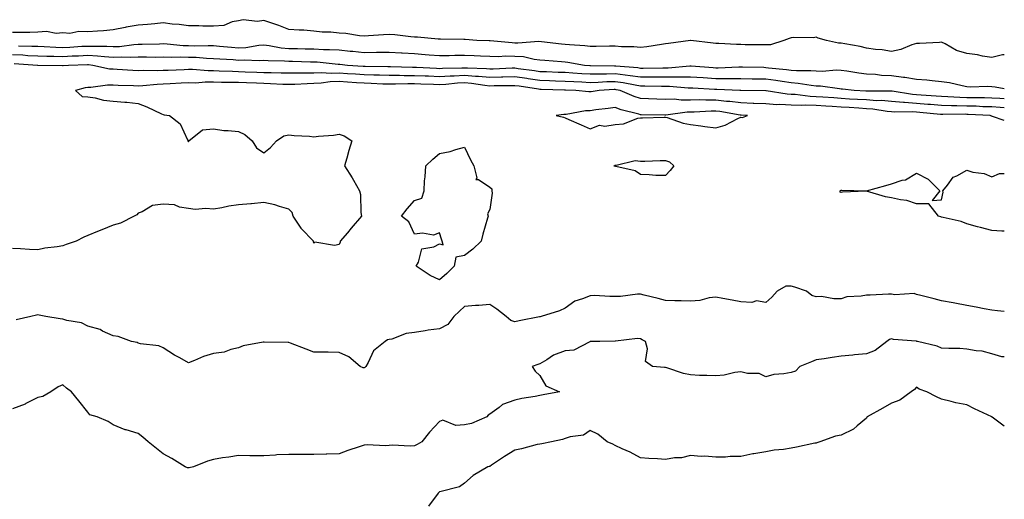
# Model space of a CAD drawing. Units: inches. Extents: x 1037123 to 1039763, y 7282058 to 7284698.
# Drawn here: x 1039371 to 1039763, y 7283369 to 7283560 of the extents above; entities that cross this region are included whole.
import ezdxf

# ---------------------------------------------------------------- set-up
doc = ezdxf.new("R2010")
doc.units = ezdxf.units.IN
doc.header["$MEASUREMENT"] = 0
doc.layers.add('Contour_10377282', color=7, linetype='Continuous', true_color=0xab6b90)

msp = doc.modelspace()

# ---------------------------------------------------------------- linework, layer by layer
at = {"layer": 'Contour_10377282'}
for points in [[(1039763, 7283546.13, 3133), (1039762.31, 7283546.18, 3133), (1039758.05, 7283545.05, 3133), (1039754.32, 7283545.65, 3133), (1039752.31, 7283546.19, 3133), (1039748.05, 7283546.71, 3133), (1039743.99, 7283547.85, 3133), (1039739.5, 7283550.48, 3133), (1039738.05, 7283551.14, 3133), (1039737.23, 7283551.11, 3133), (1039729.28, 7283550.69, 3133), (1039728.05, 7283550.63, 3133), (1039726.23, 7283550.1, 3133), (1039721.74, 7283548.24, 3133), (1039718.05, 7283547.49, 3133), (1039714.32, 7283548.19, 3133), (1039711.66, 7283548.31, 3133), (1039708.05, 7283548.83, 3133), (1039705.55, 7283549.42, 3133), (1039699.46, 7283550.51, 3133), (1039698.05, 7283550.82, 3133), (1039696.98, 7283550.84, 3133), (1039692.21, 7283551.92, 3133), (1039688.93, 7283552.79, 3133), (1039688.05, 7283553.22, 3133), (1039687, 7283552.97, 3133), (1039679.18, 7283553.06, 3133), (1039678.05, 7283552.89, 3133), (1039677.25, 7283552.72, 3133), (1039675.22, 7283551.92, 3133), (1039669.85, 7283550.11, 3133), (1039668.05, 7283550.08, 3133), (1039666.25, 7283550.12, 3133), (1039659.77, 7283550.19, 3133), (1039658.05, 7283550.23, 3133), (1039656.33, 7283550.21, 3133), (1039649.3, 7283550.67, 3133), (1039648.05, 7283550.65, 3133), (1039646.98, 7283550.84, 3133), (1039638.09, 7283551.88, 3133), (1039638.05, 7283551.88, 3133), (1039638.01, 7283551.87, 3133), (1039629.24, 7283550.73, 3133), (1039628.05, 7283550.48, 3133), (1039626.41, 7283550.29, 3133), (1039620.67, 7283549.3, 3133), (1039618.05, 7283549.02, 3133), (1039615.49, 7283549.37, 3133), (1039610.57, 7283549.4, 3133), (1039608.05, 7283549.67, 3133), (1039605.8, 7283549.67, 3133), (1039600.45, 7283549.52, 3133), (1039598.05, 7283549.52, 3133), (1039595.9, 7283549.78, 3133), (1039589.85, 7283550.13, 3133), (1039588.05, 7283550.33, 3133), (1039586.59, 7283550.46, 3133), (1039578.64, 7283551.33, 3133), (1039577.56, 7283551.44, 3133), (1039569.2, 7283550.77, 3133), (1039568.05, 7283550.85, 3133), (1039567, 7283550.87, 3133), (1039558.23, 7283551.74, 3133), (1039558.05, 7283551.75, 3133), (1039557.89, 7283551.75, 3133), (1039552.93, 7283551.92, 3133), (1039548.34, 7283552.2, 3133), (1039548.05, 7283552.23, 3133), (1039547.7, 7283552.27, 3133), (1039538.5, 7283552.37, 3133), (1039538.05, 7283552.43, 3133), (1039537.56, 7283552.41, 3133), (1039529.34, 7283553.2, 3133), (1039528.05, 7283553.16, 3133), (1039526.66, 7283553.31, 3133), (1039520.22, 7283554.09, 3133), (1039518.05, 7283554.3, 3133), (1039515.78, 7283554.18, 3133), (1039509.79, 7283553.66, 3133), (1039508.05, 7283553.56, 3133), (1039506.25, 7283553.72, 3133), (1039500.76, 7283554.63, 3133), (1039498.05, 7283554.84, 3133), (1039494.79, 7283555.18, 3133), (1039491.35, 7283555.21, 3133), (1039488.05, 7283555.65, 3133), (1039484.05, 7283555.92, 3133), (1039482.11, 7283555.98, 3133), (1039478.05, 7283556.29, 3133), (1039474.03, 7283557.9, 3133), (1039471.23, 7283558.74, 3133), (1039468.05, 7283559.84, 3133), (1039465.61, 7283559.49, 3133), (1039459.81, 7283560.16, 3133), (1039458.05, 7283559.68, 3133), (1039455.49, 7283559.36, 3133), (1039452.11, 7283557.86, 3133), (1039448.05, 7283557.62, 3133), (1039443.75, 7283557.62, 3133), (1039442.25, 7283557.72, 3133), (1039438.05, 7283557.72, 3133), (1039434.4, 7283558.27, 3133), (1039431.55, 7283558.41, 3133), (1039428.05, 7283558.85, 3133), (1039424.71, 7283558.57, 3133), (1039421.72, 7283558.25, 3133), (1039418.05, 7283557.96, 3133), (1039413.26, 7283557.13, 3133), (1039412.87, 7283557.1, 3133), (1039408.05, 7283556.08, 3133), (1039404.28, 7283555.69, 3133), (1039401.78, 7283555.64, 3133), (1039398.05, 7283555.32, 3133), (1039394.46, 7283555.51, 3133), (1039390.82, 7283554.68, 3133), (1039388.05, 7283554.98, 3133), (1039385.34, 7283554.64, 3133), (1039381.53, 7283555.41, 3133), (1039378.05, 7283555.17, 3133), (1039374.92, 7283555.05, 3133), (1039371.25, 7283555.12, 3133), (1039368.05, 7283555.02, 3133)], [(1039763, 7283532.61, 3134), (1039759.4, 7283533.28, 3134), (1039758.05, 7283533.41, 3134), (1039756.45, 7283533.51, 3134), (1039749.46, 7283533.33, 3134), (1039748.05, 7283533.44, 3134), (1039746.21, 7283533.76, 3134), (1039741.14, 7283535, 3134), (1039738.05, 7283535.44, 3134), (1039734.22, 7283535.75, 3134), (1039732.21, 7283536.07, 3134), (1039728.05, 7283536.35, 3134), (1039723.32, 7283537.18, 3134), (1039722.8, 7283537.17, 3134), (1039718.05, 7283537.77, 3134), (1039714.1, 7283537.97, 3134), (1039711.68, 7283538.28, 3134), (1039708.05, 7283538.5, 3134), (1039705.02, 7283538.9, 3134), (1039700.34, 7283539.63, 3134), (1039698.05, 7283539.95, 3134), (1039696.14, 7283540.02, 3134), (1039690.41, 7283539.55, 3134), (1039688.05, 7283539.62, 3134), (1039685.94, 7283539.81, 3134), (1039680.24, 7283539.73, 3134), (1039678.05, 7283539.9, 3134), (1039676.27, 7283540.15, 3134), (1039669.07, 7283540.9, 3134), (1039668.05, 7283541.04, 3134), (1039667.17, 7283541.05, 3134), (1039658.79, 7283541.18, 3134), (1039658.05, 7283541.19, 3134), (1039657.33, 7283541.19, 3134), (1039649.1, 7283540.86, 3134), (1039648.05, 7283540.86, 3134), (1039647.05, 7283540.92, 3134), (1039638.32, 7283541.66, 3134), (1039638.05, 7283541.68, 3134), (1039637.8, 7283541.68, 3134), (1039629.09, 7283540.88, 3134), (1039627.01, 7283540.88, 3134), (1039619.22, 7283540.75, 3134), (1039618.05, 7283540.76, 3134), (1039617.03, 7283540.91, 3134), (1039608.34, 7283541.62, 3134), (1039608.05, 7283541.66, 3134), (1039607.78, 7283541.66, 3134), (1039598.23, 7283541.74, 3134), (1039598.05, 7283541.74, 3134), (1039597.87, 7283541.75, 3134), (1039595.75, 7283541.92, 3134), (1039589.18, 7283543.04, 3134), (1039588.05, 7283543.17, 3134), (1039586.66, 7283543.3, 3134), (1039579.98, 7283543.84, 3134), (1039578.05, 7283544.03, 3134), (1039575.71, 7283544.26, 3134), (1039571.45, 7283545.31, 3134), (1039568.05, 7283545.55, 3134), (1039564.36, 7283545.61, 3134), (1039561.55, 7283545.42, 3134), (1039558.05, 7283545.47, 3134), (1039554.34, 7283545.63, 3134), (1039551.9, 7283545.76, 3134), (1039548.05, 7283545.92, 3134), (1039544.1, 7283545.88, 3134), (1039541.94, 7283545.8, 3134), (1039538.05, 7283545.75, 3134), (1039533.91, 7283546.05, 3134), (1039532.33, 7283546.21, 3134), (1039528.05, 7283546.51, 3134), (1039523.17, 7283546.8, 3134), (1039522.95, 7283546.82, 3134), (1039518.05, 7283547.13, 3134), (1039513.19, 7283547.05, 3134), (1039512.93, 7283547.04, 3134), (1039508.05, 7283546.97, 3134), (1039503.56, 7283547.42, 3134), (1039502.44, 7283547.52, 3134), (1039498.05, 7283547.96, 3134), (1039494.3, 7283548.17, 3134), (1039491.8, 7283548.18, 3134), (1039488.05, 7283548.38, 3134), (1039484.57, 7283548.43, 3134), (1039481.49, 7283548.48, 3134), (1039478.05, 7283548.54, 3134), (1039474.96, 7283548.83, 3134), (1039470.16, 7283549.8, 3134), (1039468.05, 7283550.05, 3134), (1039466.04, 7283549.9, 3134), (1039460.98, 7283548.98, 3134), (1039458.05, 7283548.81, 3134), (1039455.16, 7283549.03, 3134), (1039450.43, 7283549.54, 3134), (1039448.05, 7283549.73, 3134), (1039445.92, 7283549.8, 3134), (1039440.34, 7283549.64, 3134), (1039438.05, 7283549.7, 3134), (1039435.9, 7283549.77, 3134), (1039429.53, 7283550.44, 3134), (1039428.05, 7283550.49, 3134), (1039426.6, 7283550.47, 3134), (1039419.69, 7283550.27, 3134), (1039418.05, 7283550.26, 3134), (1039416.31, 7283550.18, 3134), (1039410.57, 7283549.4, 3134), (1039408.05, 7283549.31, 3134), (1039405.59, 7283549.45, 3134), (1039400.55, 7283549.41, 3134), (1039398.05, 7283549.54, 3134), (1039395.55, 7283549.42, 3134), (1039390.86, 7283549.11, 3134), (1039388.05, 7283548.98, 3134), (1039385.2, 7283549.07, 3134), (1039380.65, 7283549.33, 3134), (1039378.05, 7283549.42, 3134), (1039375.65, 7283549.51, 3134), (1039370.41, 7283549.56, 3134)], [(1039763, 7283528.59, 3135), (1039761.27, 7283528.7, 3135), (1039758.05, 7283528.92, 3135), (1039755.12, 7283528.99, 3135), (1039751.02, 7283528.96, 3135), (1039748.05, 7283529.03, 3135), (1039745.24, 7283529.12, 3135), (1039740.51, 7283529.47, 3135), (1039738.05, 7283529.55, 3135), (1039735.86, 7283529.72, 3135), (1039729.89, 7283530.08, 3135), (1039728.05, 7283530.22, 3135), (1039726.47, 7283530.33, 3135), (1039718.3, 7283531.67, 3135), (1039718.05, 7283531.69, 3135), (1039717.84, 7283531.71, 3135), (1039708.32, 7283531.64, 3135), (1039708.05, 7283531.66, 3135), (1039707.8, 7283531.68, 3135), (1039703.26, 7283531.92, 3135), (1039698.58, 7283532.45, 3135), (1039698.05, 7283532.53, 3135), (1039697.42, 7283532.55, 3135), (1039689.77, 7283533.65, 3135), (1039688.05, 7283533.7, 3135), (1039686.1, 7283533.87, 3135), (1039680.92, 7283534.78, 3135), (1039678.05, 7283535, 3135), (1039674.48, 7283535.5, 3135), (1039672.03, 7283535.91, 3135), (1039668.05, 7283536.44, 3135), (1039663.48, 7283536.49, 3135), (1039662.62, 7283536.49, 3135), (1039658.05, 7283536.55, 3135), (1039653.42, 7283536.56, 3135), (1039652.72, 7283536.59, 3135), (1039648.05, 7283536.6, 3135), (1039643.07, 7283536.94, 3135), (1039643.03, 7283536.94, 3135), (1039638.05, 7283537.29, 3135), (1039633.4, 7283537.27, 3135), (1039632.76, 7283537.21, 3135), (1039628.05, 7283537.2, 3135), (1039623.34, 7283537.22, 3135), (1039622.76, 7283537.21, 3135), (1039618.05, 7283537.22, 3135), (1039613.97, 7283537.85, 3135), (1039611.96, 7283538.01, 3135), (1039608.05, 7283538.54, 3135), (1039604.57, 7283538.45, 3135), (1039601.49, 7283538.48, 3135), (1039598.05, 7283538.39, 3135), (1039594.71, 7283538.59, 3135), (1039591.1, 7283538.86, 3135), (1039588.05, 7283539.06, 3135), (1039585.28, 7283539.15, 3135), (1039580.65, 7283539.33, 3135), (1039578.05, 7283539.42, 3135), (1039575.86, 7283539.73, 3135), (1039569.32, 7283540.64, 3135), (1039568.05, 7283540.83, 3135), (1039566.94, 7283540.8, 3135), (1039559.48, 7283540.49, 3135), (1039558.05, 7283540.46, 3135), (1039556.72, 7283540.58, 3135), (1039549.18, 7283540.79, 3135), (1039548.05, 7283540.88, 3135), (1039546.96, 7283540.83, 3135), (1039539.26, 7283540.71, 3135), (1039538.05, 7283540.64, 3135), (1039536.82, 7283540.69, 3135), (1039528.89, 7283541.08, 3135), (1039528.05, 7283541.12, 3135), (1039527.25, 7283541.12, 3135), (1039518.6, 7283541.38, 3135), (1039518.05, 7283541.38, 3135), (1039517.52, 7283541.39, 3135), (1039508.48, 7283541.49, 3135), (1039508.05, 7283541.5, 3135), (1039507.66, 7283541.53, 3135), (1039501.47, 7283541.92, 3135), (1039498.38, 7283542.25, 3135), (1039498.05, 7283542.29, 3135), (1039497.66, 7283542.31, 3135), (1039489.32, 7283543.19, 3135), (1039488.05, 7283543.26, 3135), (1039486.68, 7283543.29, 3135), (1039479.57, 7283543.44, 3135), (1039478.05, 7283543.47, 3135), (1039476.33, 7283543.64, 3135), (1039469.83, 7283543.7, 3135), (1039468.05, 7283543.9, 3135), (1039466.21, 7283543.77, 3135), (1039460.2, 7283544.07, 3135), (1039458.05, 7283543.94, 3135), (1039455.86, 7283544.12, 3135), (1039450.51, 7283544.39, 3135), (1039448.05, 7283544.59, 3135), (1039445.3, 7283544.67, 3135), (1039441.16, 7283545.04, 3135), (1039438.05, 7283545.12, 3135), (1039434.75, 7283545.21, 3135), (1039431.19, 7283545.06, 3135), (1039428.05, 7283545.17, 3135), (1039424.83, 7283545.15, 3135), (1039421.33, 7283545.21, 3135), (1039418.05, 7283545.18, 3135), (1039414.92, 7283545.05, 3135), (1039411.37, 7283545.24, 3135), (1039408.05, 7283545.11, 3135), (1039404.65, 7283545.31, 3135), (1039401.78, 7283545.64, 3135), (1039398.05, 7283545.84, 3135), (1039394.32, 7283545.66, 3135), (1039391.72, 7283545.59, 3135), (1039388.05, 7283545.42, 3135), (1039384.44, 7283545.53, 3135), (1039381.68, 7283545.54, 3135), (1039378.05, 7283545.66, 3135), (1039374.14, 7283545.82, 3135), (1039372.09, 7283545.96, 3135), (1039368.05, 7283546.11, 3135)], [(1039763, 7283525.04, 3136), (1039761.31, 7283525.17, 3136), (1039758.05, 7283525.4, 3136), (1039754.48, 7283525.48, 3136), (1039751.78, 7283525.64, 3136), (1039748.05, 7283525.73, 3136), (1039744.12, 7283525.86, 3136), (1039741.96, 7283525.84, 3136), (1039738.05, 7283525.97, 3136), (1039733.66, 7283526.31, 3136), (1039732.54, 7283526.42, 3136), (1039728.05, 7283526.76, 3136), (1039723.23, 7283527.1, 3136), (1039722.82, 7283527.16, 3136), (1039718.05, 7283527.55, 3136), (1039714.03, 7283527.89, 3136), (1039712.09, 7283527.88, 3136), (1039708.05, 7283528.17, 3136), (1039704.51, 7283528.38, 3136), (1039701.41, 7283528.55, 3136), (1039698.05, 7283528.76, 3136), (1039695.1, 7283528.96, 3136), (1039690.67, 7283529.29, 3136), (1039688.05, 7283529.48, 3136), (1039685.67, 7283529.54, 3136), (1039679.69, 7283530.29, 3136), (1039678.05, 7283530.34, 3136), (1039676.55, 7283530.42, 3136), (1039668.15, 7283531.82, 3136), (1039668.05, 7283531.83, 3136), (1039667.97, 7283531.83, 3136), (1039658.07, 7283531.9, 3136), (1039658.03, 7283531.9, 3136), (1039657.62, 7283531.92, 3136), (1039648.46, 7283532.34, 3136), (1039648.05, 7283532.34, 3136), (1039647.6, 7283532.37, 3136), (1039638.97, 7283532.84, 3136), (1039638.05, 7283532.91, 3136), (1039637.07, 7283532.9, 3136), (1039629.67, 7283533.54, 3136), (1039628.05, 7283533.53, 3136), (1039626.43, 7283533.54, 3136), (1039619.81, 7283533.69, 3136), (1039618.05, 7283533.69, 3136), (1039615.96, 7283534.01, 3136), (1039611.14, 7283535.01, 3136), (1039608.05, 7283535.43, 3136), (1039604.63, 7283535.34, 3136), (1039601.25, 7283535.12, 3136), (1039598.05, 7283535.04, 3136), (1039594.73, 7283535.23, 3136), (1039591.51, 7283535.37, 3136), (1039588.05, 7283535.58, 3136), (1039584.26, 7283535.71, 3136), (1039581.9, 7283535.78, 3136), (1039578.05, 7283535.9, 3136), (1039573.4, 7283536.58, 3136), (1039572.8, 7283536.67, 3136), (1039568.05, 7283537.34, 3136), (1039563.34, 7283537.22, 3136), (1039562.78, 7283537.19, 3136), (1039558.05, 7283537.08, 3136), (1039553.64, 7283537.51, 3136), (1039552.44, 7283537.54, 3136), (1039548.05, 7283537.92, 3136), (1039543.83, 7283537.7, 3136), (1039542.29, 7283537.67, 3136), (1039538.05, 7283537.45, 3136), (1039533.73, 7283537.6, 3136), (1039532.29, 7283537.68, 3136), (1039528.05, 7283537.85, 3136), (1039523.97, 7283537.84, 3136), (1039522.07, 7283537.9, 3136), (1039518.05, 7283537.89, 3136), (1039514.14, 7283538.01, 3136), (1039511.94, 7283538.03, 3136), (1039508.05, 7283538.15, 3136), (1039504.53, 7283538.4, 3136), (1039501.37, 7283538.61, 3136), (1039498.05, 7283538.84, 3136), (1039494.85, 7283538.72, 3136), (1039490.96, 7283539, 3136), (1039488.05, 7283538.85, 3136), (1039484.92, 7283538.8, 3136), (1039481.1, 7283538.87, 3136), (1039478.05, 7283538.8, 3136), (1039475.02, 7283538.89, 3136), (1039471.06, 7283538.92, 3136), (1039468.05, 7283539, 3136), (1039465.26, 7283539.12, 3136), (1039460.67, 7283539.3, 3136), (1039458.05, 7283539.42, 3136), (1039455.59, 7283539.46, 3136), (1039450.28, 7283539.69, 3136), (1039448.05, 7283539.73, 3136), (1039445.88, 7283539.74, 3136), (1039439.69, 7283540.29, 3136), (1039438.05, 7283540.3, 3136), (1039436.35, 7283540.22, 3136), (1039430.04, 7283539.94, 3136), (1039428.05, 7283539.85, 3136), (1039425.88, 7283539.75, 3136), (1039420.12, 7283539.86, 3136), (1039418.05, 7283539.76, 3136), (1039415.98, 7283539.85, 3136), (1039409.65, 7283540.32, 3136), (1039408.05, 7283540.4, 3136), (1039406.57, 7283540.45, 3136), (1039399.94, 7283541.92, 3136), (1039398.25, 7283542.12, 3136), (1039398.05, 7283542.13, 3136), (1039397.85, 7283542.12, 3136), (1039390.34, 7283541.92, 3136), (1039388.21, 7283541.76, 3136), (1039388.05, 7283541.73, 3136), (1039387.89, 7283541.76, 3136), (1039378.07, 7283541.9, 3136), (1039378.03, 7283541.9, 3136), (1039377.95, 7283541.92, 3136), (1039368.67, 7283542.55, 3136)], [(1039763, 7283519.96, 3137), (1039758.34, 7283521.63, 3137), (1039758.05, 7283521.7, 3137), (1039757.84, 7283521.71, 3137), (1039757.37, 7283521.92, 3137), (1039748.56, 7283522.43, 3137), (1039748.05, 7283522.44, 3137), (1039747.52, 7283522.46, 3137), (1039738.5, 7283522.37, 3137), (1039738.05, 7283522.39, 3137), (1039737.54, 7283522.43, 3137), (1039729.34, 7283523.2, 3137), (1039728.05, 7283523.3, 3137), (1039726.57, 7283523.4, 3137), (1039719.44, 7283523.3, 3137), (1039718.05, 7283523.41, 3137), (1039716.41, 7283523.55, 3137), (1039710.63, 7283524.49, 3137), (1039708.05, 7283524.67, 3137), (1039705.12, 7283524.85, 3137), (1039701.25, 7283525.11, 3137), (1039698.05, 7283525.31, 3137), (1039694.4, 7283525.56, 3137), (1039691.86, 7283525.73, 3137), (1039688.05, 7283525.99, 3137), (1039683.87, 7283526.1, 3137), (1039682.11, 7283525.97, 3137), (1039678.05, 7283526.1, 3137), (1039673.64, 7283526.33, 3137), (1039672.41, 7283526.29, 3137), (1039668.05, 7283526.58, 3137), (1039663.19, 7283526.79, 3137), (1039662.93, 7283526.81, 3137), (1039658.05, 7283527.01, 3137), (1039653.67, 7283527.54, 3137), (1039652.37, 7283527.59, 3137), (1039648.05, 7283528.05, 3137), (1039644.16, 7283528.03, 3137), (1039641.8, 7283528.17, 3137), (1039638.05, 7283528.15, 3137), (1039634.24, 7283528.12, 3137), (1039631.53, 7283528.44, 3137), (1039628.05, 7283528.4, 3137), (1039624.63, 7283528.5, 3137), (1039621.35, 7283528.62, 3137), (1039618.05, 7283528.71, 3137), (1039615.61, 7283529.49, 3137), (1039610.02, 7283531.92, 3137), (1039608.38, 7283532.26, 3137), (1039608.05, 7283532.3, 3137), (1039607.68, 7283532.29, 3137), (1039601.7, 7283531.92, 3137), (1039598.52, 7283531.45, 3137), (1039598.05, 7283531.39, 3137), (1039597.5, 7283531.37, 3137), (1039592.37, 7283531.92, 3137), (1039588.23, 7283532.1, 3137), (1039588.05, 7283532.11, 3137), (1039587.85, 7283532.12, 3137), (1039578.5, 7283532.38, 3137), (1039578.05, 7283532.39, 3137), (1039577.5, 7283532.48, 3137), (1039569.75, 7283533.62, 3137), (1039568.05, 7283533.86, 3137), (1039566.16, 7283533.8, 3137), (1039559.87, 7283533.74, 3137), (1039558.05, 7283533.69, 3137), (1039556.1, 7283533.88, 3137), (1039550.84, 7283534.7, 3137), (1039548.05, 7283534.95, 3137), (1039545.18, 7283534.8, 3137), (1039540.51, 7283534.38, 3137), (1039538.05, 7283534.25, 3137), (1039535.63, 7283534.34, 3137), (1039530.61, 7283534.48, 3137), (1039528.05, 7283534.58, 3137), (1039525.39, 7283534.57, 3137), (1039520.53, 7283534.4, 3137), (1039518.05, 7283534.4, 3137), (1039515.49, 7283534.48, 3137), (1039510.84, 7283534.72, 3137), (1039508.05, 7283534.8, 3137), (1039504.94, 7283535.04, 3137), (1039501.45, 7283535.32, 3137), (1039498.05, 7283535.56, 3137), (1039494.55, 7283535.43, 3137), (1039490.98, 7283534.86, 3137), (1039488.05, 7283534.71, 3137), (1039485.32, 7283534.65, 3137), (1039480.49, 7283534.37, 3137), (1039478.05, 7283534.32, 3137), (1039475.59, 7283534.38, 3137), (1039470.75, 7283534.62, 3137), (1039468.05, 7283534.68, 3137), (1039465.16, 7283534.81, 3137), (1039461.12, 7283535, 3137), (1039458.05, 7283535.13, 3137), (1039454.79, 7283535.18, 3137), (1039451.27, 7283535.14, 3137), (1039448.05, 7283535.2, 3137), (1039444.75, 7283535.21, 3137), (1039441.04, 7283534.92, 3137), (1039438.05, 7283534.93, 3137), (1039435.16, 7283534.8, 3137), (1039430.75, 7283534.62, 3137), (1039428.05, 7283534.5, 3137), (1039425.57, 7283534.39, 3137), (1039419.92, 7283533.79, 3137), (1039418.05, 7283533.7, 3137), (1039416.17, 7283533.79, 3137), (1039410.04, 7283533.91, 3137), (1039408.05, 7283534.01, 3137), (1039405.88, 7283534.08, 3137), (1039399.24, 7283533.11, 3137), (1039398.05, 7283533.17, 3137), (1039396.98, 7283532.99, 3137), (1039393.05, 7283531.92, 3137), (1039395.71, 7283529.58, 3137), (1039398.05, 7283529.45, 3137), (1039400.92, 7283529.05, 3137), (1039404.22, 7283528.09, 3137), (1039408.05, 7283527.71, 3137), (1039412.68, 7283527.29, 3137), (1039413.46, 7283527.32, 3137), (1039418.05, 7283526.74, 3137), (1039421.53, 7283525.4, 3137), (1039427.33, 7283522.64, 3137), (1039428.05, 7283522.32, 3137), (1039428.4, 7283522.27, 3137), (1039430.49, 7283521.92, 3137), (1039434.73, 7283518.6, 3137), (1039437.66, 7283512.31, 3137), (1039437.89, 7283511.92, 3137), (1039437.87, 7283511.73, 3137), (1039438.05, 7283511.45, 3137), (1039438.19, 7283511.79, 3137), (1039438.25, 7283511.92, 3137), (1039443.71, 7283516.26, 3137), (1039448.05, 7283516.61, 3137), (1039452.11, 7283515.97, 3137), (1039453.93, 7283516.04, 3137), (1039458.05, 7283515.57, 3137), (1039460.57, 7283514.43, 3137), (1039463.5, 7283511.92, 3137), (1039465.22, 7283509.08, 3137), (1039468.05, 7283507.04, 3137), (1039470.73, 7283509.24, 3137), (1039473.19, 7283511.92, 3137), (1039476.1, 7283513.87, 3137), (1039478.05, 7283514.34, 3137), (1039480.18, 7283514.05, 3137), (1039486.23, 7283513.73, 3137), (1039488.05, 7283513.51, 3137), (1039489.91, 7283513.77, 3137), (1039495.84, 7283514.12, 3137), (1039498.05, 7283514.48, 3137), (1039500.04, 7283513.9, 3137), (1039503.11, 7283511.92, 3137), (1039501.92, 7283508.06, 3137), (1039501.16, 7283505.03, 3137), (1039500.28, 7283501.92, 3137), (1039503.28, 7283497.15, 3137), (1039503.81, 7283496.16, 3137), (1039506.14, 7283491.92, 3137), (1039506.6, 7283490.47, 3137), (1039506.66, 7283483.31, 3137), (1039506.94, 7283481.92, 3137), (1039502.91, 7283477.05, 3137), (1039501.39, 7283475.27, 3137), (1039498.54, 7283471.92, 3137), (1039498.5, 7283471.48, 3137), (1039498.05, 7283470.61, 3137), (1039496.29, 7283470.17, 3137), (1039488.44, 7283471.52, 3137), (1039488.05, 7283471.14, 3137), (1039487.91, 7283471.78, 3137), (1039487.91, 7283471.92, 3137), (1039483.01, 7283476.89, 3137), (1039482.93, 7283477.05, 3137), (1039479.77, 7283481.92, 3137), (1039479.4, 7283483.28, 3137), (1039478.05, 7283484.63, 3137), (1039474.28, 7283485.68, 3137), (1039472.52, 7283486.4, 3137), (1039468.05, 7283487.25, 3137), (1039463.17, 7283486.8, 3137), (1039462.91, 7283486.79, 3137), (1039458.05, 7283486.36, 3137), (1039454.16, 7283485.81, 3137), (1039451.33, 7283485.19, 3137), (1039448.05, 7283484.66, 3137), (1039445.04, 7283484.92, 3137), (1039440.71, 7283484.58, 3137), (1039438.05, 7283484.91, 3137), (1039434.5, 7283485.46, 3137), (1039432.46, 7283486.32, 3137), (1039428.05, 7283486.69, 3137), (1039423.81, 7283486.16, 3137), (1039419.69, 7283483.56, 3137), (1039418.05, 7283483.02, 3137), (1039417.52, 7283482.46, 3137), (1039416.41, 7283481.92, 3137), (1039410.96, 7283479.01, 3137), (1039408.05, 7283478.22, 3137), (1039403.52, 7283476.46, 3137), (1039401.86, 7283475.72, 3137), (1039398.05, 7283474.12, 3137), (1039396.41, 7283473.55, 3137), (1039393.36, 7283471.92, 3137), (1039389.4, 7283470.56, 3137), (1039388.05, 7283470.07, 3137), (1039385.8, 7283469.66, 3137), (1039380.88, 7283469.09, 3137), (1039378.05, 7283468.5, 3137), (1039374.77, 7283468.63, 3137), (1039371.17, 7283468.8, 3137), (1039368.05, 7283468.92, 3137)], [(1039763, 7283475.85, 3137), (1039762.01, 7283475.88, 3137), (1039758.05, 7283476.14, 3137), (1039753.5, 7283477.38, 3137), (1039752.31, 7283477.67, 3137), (1039748.05, 7283478.77, 3137), (1039745.82, 7283479.69, 3137), (1039738.62, 7283481.34, 3137), (1039738.05, 7283481.53, 3137), (1039737.7, 7283481.56, 3137), (1039736.84, 7283481.92, 3137), (1039732.93, 7283486.79, 3137), (1039728.05, 7283486.81, 3137), (1039724.22, 7283488.08, 3137), (1039721.6, 7283488.36, 3137), (1039718.05, 7283489.2, 3137), (1039715.69, 7283489.56, 3137), (1039708.13, 7283491.84, 3137), (1039708.05, 7283491.85, 3137), (1039707.97, 7283491.83, 3137), (1039698.54, 7283491.43, 3137), (1039698.05, 7283491.28, 3137), (1039697.62, 7283491.48, 3137), (1039697.68, 7283491.92, 3137), (1039697.82, 7283492.15, 3137), (1039698.05, 7283492.2, 3137), (1039698.34, 7283492.21, 3137), (1039707.99, 7283491.97, 3137), (1039708.05, 7283491.97, 3137), (1039708.13, 7283491.99, 3137), (1039715.84, 7283494.12, 3137), (1039718.05, 7283494.8, 3137), (1039722.31, 7283496.19, 3137), (1039723.62, 7283496.34, 3137), (1039728.05, 7283499.01, 3137), (1039732.7, 7283496.57, 3137), (1039737.37, 7283491.92, 3137), (1039734.28, 7283488.14, 3137), (1039738.05, 7283488.33, 3137), (1039738.6, 7283491.38, 3137), (1039738.5, 7283491.92, 3137), (1039740.39, 7283494.26, 3137), (1039742.58, 7283497.38, 3137), (1039744.03, 7283497.9, 3137), (1039748.05, 7283500.13, 3137), (1039750.53, 7283499.43, 3137), (1039755, 7283498.87, 3137), (1039758.05, 7283497.56, 3137), (1039761.08, 7283498.89, 3137), (1039763, 7283498.84, 3137)], [(1039763, 7283443.82, 3138), (1039760.24, 7283444.12, 3138), (1039758.05, 7283444.46, 3138), (1039754.96, 7283445, 3138), (1039751.74, 7283445.62, 3138), (1039748.05, 7283446.26, 3138), (1039743.36, 7283447.22, 3138), (1039742.66, 7283447.31, 3138), (1039738.05, 7283448.15, 3138), (1039735.04, 7283448.91, 3138), (1039729.69, 7283450.28, 3138), (1039728.05, 7283450.7, 3138), (1039727.13, 7283451, 3138), (1039719.42, 7283450.55, 3138), (1039718.05, 7283450.8, 3138), (1039716.9, 7283450.77, 3138), (1039709.57, 7283450.4, 3138), (1039708.05, 7283450.37, 3138), (1039706.04, 7283449.92, 3138), (1039700.22, 7283449.75, 3138), (1039698.05, 7283448.93, 3138), (1039695.04, 7283448.9, 3138), (1039690.18, 7283449.8, 3138), (1039688.05, 7283449.77, 3138), (1039686.37, 7283450.24, 3138), (1039684.22, 7283451.92, 3138), (1039679.63, 7283453.51, 3138), (1039678.05, 7283453.97, 3138), (1039676, 7283453.98, 3138), (1039672.5, 7283451.92, 3138), (1039670.45, 7283449.52, 3138), (1039668.05, 7283447.48, 3138), (1039664.32, 7283448.19, 3138), (1039662.48, 7283447.48, 3138), (1039658.05, 7283447.78, 3138), (1039654.55, 7283448.42, 3138), (1039650.88, 7283449.09, 3138), (1039648.05, 7283449.61, 3138), (1039645.49, 7283449.35, 3138), (1039641.7, 7283448.26, 3138), (1039638.05, 7283448.02, 3138), (1039634.26, 7283448.12, 3138), (1039631.8, 7283448.17, 3138), (1039628.05, 7283448.27, 3138), (1039625.16, 7283449.03, 3138), (1039619.59, 7283450.39, 3138), (1039618.05, 7283450.77, 3138), (1039616.88, 7283450.76, 3138), (1039610.1, 7283449.88, 3138), (1039608.05, 7283449.85, 3138), (1039605.94, 7283449.8, 3138), (1039599.73, 7283450.23, 3138), (1039598.05, 7283450.18, 3138), (1039595.02, 7283448.88, 3138), (1039591.94, 7283448.03, 3138), (1039588.05, 7283445.17, 3138), (1039585.86, 7283444.1, 3138), (1039578.6, 7283441.92, 3138), (1039578.17, 7283441.8, 3138), (1039578.05, 7283441.77, 3138), (1039577.85, 7283441.72, 3138), (1039569.75, 7283440.21, 3138), (1039568.05, 7283439.75, 3138), (1039566.45, 7283440.33, 3138), (1039564.63, 7283441.92, 3138), (1039560.9, 7283444.76, 3138), (1039558.05, 7283446.71, 3138), (1039553.71, 7283446.25, 3138), (1039552.39, 7283446.26, 3138), (1039548.05, 7283445.88, 3138), (1039545.96, 7283444.02, 3138), (1039543.81, 7283441.92, 3138), (1039541.31, 7283438.66, 3138), (1039538.05, 7283436.96, 3138), (1039533.58, 7283436.39, 3138), (1039532.29, 7283436.16, 3138), (1039528.05, 7283435.57, 3138), (1039524.81, 7283435.16, 3138), (1039519.03, 7283432.89, 3138), (1039518.05, 7283432.69, 3138), (1039517.39, 7283432.58, 3138), (1039516.45, 7283431.92, 3138), (1039511.82, 7283428.14, 3138), (1039509.67, 7283423.54, 3138), (1039508.69, 7283421.92, 3138), (1039508.36, 7283421.61, 3138), (1039508.05, 7283421.38, 3138), (1039507.6, 7283421.47, 3138), (1039506.43, 7283421.92, 3138), (1039501.88, 7283425.75, 3138), (1039498.05, 7283427.55, 3138), (1039493.73, 7283427.61, 3138), (1039492.31, 7283427.65, 3138), (1039488.05, 7283427.71, 3138), (1039484.98, 7283428.85, 3138), (1039478.66, 7283431.32, 3138), (1039478.05, 7283431.55, 3138), (1039477.72, 7283431.58, 3138), (1039468.28, 7283431.7, 3138), (1039468.05, 7283431.71, 3138), (1039467.76, 7283431.63, 3138), (1039459.83, 7283430.15, 3138), (1039458.05, 7283429.44, 3138), (1039454.91, 7283428.78, 3138), (1039452.25, 7283427.73, 3138), (1039448.05, 7283427.17, 3138), (1039444.03, 7283425.94, 3138), (1039440.53, 7283424.4, 3138), (1039438.05, 7283423.47, 3138), (1039434.57, 7283425.39, 3138), (1039432.56, 7283426.42, 3138), (1039428.05, 7283429.41, 3138), (1039426.27, 7283430.14, 3138), (1039418.93, 7283431.05, 3138), (1039418.05, 7283431.29, 3138), (1039417.6, 7283431.48, 3138), (1039415.39, 7283431.92, 3138), (1039410.02, 7283433.89, 3138), (1039408.05, 7283434.12, 3138), (1039403.89, 7283436.07, 3138), (1039402.84, 7283436.71, 3138), (1039398.05, 7283438.04, 3138), (1039395.51, 7283439.39, 3138), (1039389.63, 7283440.33, 3138), (1039388.05, 7283440.85, 3138), (1039387.03, 7283440.9, 3138), (1039381.23, 7283441.92, 3138), (1039378.58, 7283442.46, 3138), (1039378.05, 7283442.48, 3138), (1039377.56, 7283442.4, 3138), (1039375.35, 7283441.92, 3138), (1039369.44, 7283440.53, 3138)], [(1039763, 7283425.79, 3139), (1039761.96, 7283425.83, 3139), (1039758.05, 7283427.02, 3139), (1039754.14, 7283428.01, 3139), (1039751.78, 7283428.18, 3139), (1039748.05, 7283428.89, 3139), (1039745.28, 7283429.16, 3139), (1039740.88, 7283429.09, 3139), (1039738.05, 7283429.31, 3139), (1039736.25, 7283430.12, 3139), (1039728.4, 7283431.92, 3139), (1039728.11, 7283431.98, 3139), (1039728.05, 7283431.99, 3139), (1039727.95, 7283432.01, 3139), (1039718.87, 7283432.73, 3139), (1039718.05, 7283432.96, 3139), (1039717.23, 7283432.73, 3139), (1039716.25, 7283431.92, 3139), (1039711.59, 7283428.39, 3139), (1039708.05, 7283427.07, 3139), (1039703.36, 7283426.6, 3139), (1039702.66, 7283426.53, 3139), (1039698.05, 7283426.07, 3139), (1039694.46, 7283425.5, 3139), (1039691.19, 7283425.07, 3139), (1039688.05, 7283424.6, 3139), (1039686.16, 7283423.81, 3139), (1039681.55, 7283421.92, 3139), (1039679.83, 7283420.14, 3139), (1039678.05, 7283419.63, 3139), (1039675.18, 7283419.06, 3139), (1039671.25, 7283418.72, 3139), (1039668.05, 7283417.85, 3139), (1039665.34, 7283419.21, 3139), (1039660.78, 7283419.19, 3139), (1039658.05, 7283419.87, 3139), (1039655.73, 7283419.6, 3139), (1039651.47, 7283418.49, 3139), (1039648.05, 7283418.21, 3139), (1039644.51, 7283418.39, 3139), (1039641.55, 7283418.42, 3139), (1039638.05, 7283418.59, 3139), (1039635.28, 7283419.15, 3139), (1039628.56, 7283421.41, 3139), (1039628.05, 7283421.54, 3139), (1039627.72, 7283421.58, 3139), (1039622.87, 7283421.92, 3139), (1039620.08, 7283423.96, 3139), (1039620.92, 7283429.05, 3139), (1039620.08, 7283431.92, 3139), (1039618.75, 7283432.62, 3139), (1039618.05, 7283433, 3139), (1039616.9, 7283433.07, 3139), (1039608.15, 7283432.02, 3139), (1039608.05, 7283432.03, 3139), (1039607.97, 7283432.01, 3139), (1039601.94, 7283431.92, 3139), (1039598.11, 7283431.86, 3139), (1039598.05, 7283431.86, 3139), (1039597.99, 7283431.85, 3139), (1039591.51, 7283428.46, 3139), (1039588.05, 7283428.24, 3139), (1039583.5, 7283426.47, 3139), (1039580.75, 7283424.63, 3139), (1039578.05, 7283423.03, 3139), (1039577.23, 7283422.75, 3139), (1039574.91, 7283421.92, 3139), (1039576.16, 7283420.04, 3139), (1039578.05, 7283418.38, 3139), (1039580.39, 7283414.26, 3139), (1039585.84, 7283411.92, 3139), (1039579.3, 7283410.68, 3139), (1039578.05, 7283410.41, 3139), (1039576.16, 7283410.02, 3139), (1039570.78, 7283409.18, 3139), (1039568.05, 7283408.55, 3139), (1039563.19, 7283406.78, 3139), (1039561.76, 7283405.63, 3139), (1039558.05, 7283402.98, 3139), (1039557.41, 7283402.56, 3139), (1039556.94, 7283401.92, 3139), (1039550.73, 7283399.23, 3139), (1039548.05, 7283398.75, 3139), (1039544.51, 7283398.38, 3139), (1039539.36, 7283400.61, 3139), (1039538.05, 7283400.1, 3139), (1039534.12, 7283395.84, 3139), (1039530.98, 7283391.92, 3139), (1039529.1, 7283390.88, 3139), (1039528.05, 7283390.38, 3139), (1039526.39, 7283390.25, 3139), (1039519.38, 7283390.59, 3139), (1039518.05, 7283390.46, 3139), (1039516.53, 7283390.4, 3139), (1039509.3, 7283390.68, 3139), (1039508.05, 7283390.62, 3139), (1039506.08, 7283389.94, 3139), (1039501.53, 7283388.43, 3139), (1039498.05, 7283387.18, 3139), (1039493.19, 7283387.06, 3139), (1039492.91, 7283387.06, 3139), (1039488.05, 7283386.92, 3139), (1039483.07, 7283386.9, 3139), (1039483.03, 7283386.9, 3139), (1039478.05, 7283386.89, 3139), (1039473.28, 7283386.69, 3139), (1039472.7, 7283386.58, 3139), (1039468.05, 7283386.32, 3139), (1039463.56, 7283386.42, 3139), (1039462.56, 7283386.42, 3139), (1039458.05, 7283386.53, 3139), (1039454.14, 7283385.84, 3139), (1039451.68, 7283385.54, 3139), (1039448.05, 7283384.96, 3139), (1039445.71, 7283384.25, 3139), (1039440.02, 7283381.92, 3139), (1039438.4, 7283381.58, 3139), (1039438.05, 7283381.53, 3139), (1039437.72, 7283381.6, 3139), (1039436.74, 7283381.92, 3139), (1039431.43, 7283385.3, 3139), (1039428.05, 7283387.19, 3139), (1039425.37, 7283389.24, 3139), (1039422.01, 7283391.92, 3139), (1039419.92, 7283393.8, 3139), (1039418.05, 7283395.2, 3139), (1039413.3, 7283396.68, 3139), (1039412.89, 7283396.75, 3139), (1039408.05, 7283398.72, 3139), (1039406.12, 7283400, 3139), (1039401.72, 7283401.92, 3139), (1039398.83, 7283402.71, 3139), (1039398.05, 7283403.77, 3139), (1039394.4, 7283408.27, 3139), (1039391.53, 7283411.92, 3139), (1039389.48, 7283413.34, 3139), (1039388.05, 7283414.6, 3139), (1039386.16, 7283413.82, 3139), (1039383.32, 7283411.92, 3139), (1039380.02, 7283409.95, 3139), (1039378.05, 7283409.62, 3139), (1039373.34, 7283407.21, 3139), (1039372.97, 7283407, 3139), (1039368.05, 7283405.05, 3139)], [(1039763, 7283398.18, 3140), (1039758.23, 7283401.75, 3140), (1039758.05, 7283401.83, 3140), (1039758.03, 7283401.89, 3140), (1039757.99, 7283401.92, 3140), (1039751.17, 7283405.05, 3140), (1039748.05, 7283406.69, 3140), (1039743.64, 7283407.52, 3140), (1039741.9, 7283408.07, 3140), (1039738.05, 7283408.97, 3140), (1039736.02, 7283409.9, 3140), (1039732.13, 7283411.92, 3140), (1039729.07, 7283412.95, 3140), (1039728.05, 7283413.72, 3140), (1039727.17, 7283412.8, 3140), (1039725.88, 7283411.92, 3140), (1039721.37, 7283408.59, 3140), (1039718.05, 7283407.4, 3140), (1039714.57, 7283405.39, 3140), (1039708.4, 7283401.92, 3140), (1039708.25, 7283401.72, 3140), (1039708.05, 7283401.38, 3140), (1039704.42, 7283398.3, 3140), (1039702.97, 7283397, 3140), (1039698.05, 7283394.63, 3140), (1039695.78, 7283394.19, 3140), (1039689.55, 7283391.92, 3140), (1039688.4, 7283391.57, 3140), (1039688.05, 7283391.47, 3140), (1039687.5, 7283391.36, 3140), (1039680.2, 7283389.78, 3140), (1039678.05, 7283389.39, 3140), (1039675.02, 7283388.9, 3140), (1039671.31, 7283388.66, 3140), (1039668.05, 7283387.99, 3140), (1039663.3, 7283387.18, 3140), (1039662.84, 7283387.13, 3140), (1039658.05, 7283386.15, 3140), (1039653.83, 7283386.15, 3140), (1039651.98, 7283385.86, 3140), (1039648.05, 7283385.88, 3140), (1039643.75, 7283386.21, 3140), (1039642.27, 7283386.15, 3140), (1039638.05, 7283386.55, 3140), (1039634.38, 7283385.6, 3140), (1039631.7, 7283385.57, 3140), (1039628.05, 7283384.94, 3140), (1039624.83, 7283385.13, 3140), (1039621.43, 7283385.29, 3140), (1039618.05, 7283385.5, 3140), (1039613.95, 7283387.82, 3140), (1039610.82, 7283389.16, 3140), (1039608.05, 7283390.46, 3140), (1039607.09, 7283390.96, 3140), (1039604.79, 7283391.92, 3140), (1039601.16, 7283395.03, 3140), (1039598.05, 7283396.46, 3140), (1039595.43, 7283394.55, 3140), (1039590.1, 7283393.98, 3140), (1039588.05, 7283393.27, 3140), (1039587.07, 7283392.9, 3140), (1039582.6, 7283391.92, 3140), (1039578.85, 7283391.13, 3140), (1039578.05, 7283391.06, 3140), (1039576.96, 7283390.82, 3140), (1039570.76, 7283389.21, 3140), (1039568.05, 7283388.67, 3140), (1039563.95, 7283386.03, 3140), (1039558.77, 7283382.63, 3140), (1039558.05, 7283382.16, 3140), (1039557.84, 7283382.13, 3140), (1039557.35, 7283381.92, 3140), (1039551.43, 7283378.53, 3140), (1039548.05, 7283375.47, 3140), (1039546.02, 7283373.94, 3140), (1039538.17, 7283372.03, 3140), (1039538.05, 7283371.99, 3140), (1039538.01, 7283371.96, 3140), (1039537.95, 7283371.92, 3140), (1039537.58, 7283371.45, 3140), (1039533.66, 7283366.32, 3140)]]:
    msp.add_polyline3d(points, dxfattribs=at)
for points in [[(1039658.05, 7283521.27, 3138), (1039658.73, 7283521.24, 3138), (1039660.69, 7283521.92, 3138), (1039658.25, 7283522.12, 3138), (1039658.05, 7283522.12, 3138), (1039657.82, 7283522.14, 3138), (1039649.73, 7283523.59, 3138), (1039648.05, 7283523.77, 3138), (1039646.21, 7283523.76, 3138), (1039639.44, 7283523.3, 3138), (1039638.05, 7283523.29, 3138), (1039636.68, 7283523.28, 3138), (1039628.26, 7283522.13, 3138), (1039627.84, 7283522.13, 3138), (1039618.4, 7283522.28, 3138), (1039618.05, 7283522.29, 3138), (1039617.5, 7283522.46, 3138), (1039610.41, 7283524.28, 3138), (1039608.05, 7283525.19, 3138), (1039605.18, 7283524.8, 3138), (1039600.34, 7283524.21, 3138), (1039598.05, 7283523.9, 3138), (1039596.14, 7283523.83, 3138), (1039588.52, 7283522.39, 3138), (1039588.05, 7283522.37, 3138), (1039587.62, 7283522.36, 3138), (1039584.57, 7283521.92, 3138), (1039587.39, 7283521.26, 3138), (1039588.05, 7283521.07, 3138), (1039589.57, 7283520.4, 3138), (1039594.44, 7283518.31, 3138), (1039598.05, 7283516.62, 3138), (1039601.82, 7283518.15, 3138), (1039603.89, 7283517.77, 3138), (1039608.05, 7283518.45, 3138), (1039611.27, 7283518.69, 3138), (1039617.05, 7283520.93, 3138), (1039618.05, 7283521.06, 3138), (1039618.91, 7283521.05, 3138), (1039627.5, 7283521.37, 3138), (1039628.05, 7283521.36, 3138), (1039628.79, 7283521.18, 3138), (1039635.08, 7283518.95, 3138), (1039638.05, 7283518.38, 3138), (1039642.15, 7283517.82, 3138), (1039643.67, 7283517.55, 3138), (1039648.05, 7283517.01, 3138), (1039651.84, 7283518.13, 3138), (1039656.92, 7283520.79, 3138)], [(1039538.05, 7283456.5, 3137), (1039534.34, 7283458.2, 3137), (1039528.73, 7283461.92, 3137), (1039529.71, 7283463.57, 3137), (1039531.08, 7283468.9, 3137), (1039535.82, 7283469.7, 3137), (1039538.05, 7283470.88, 3137), (1039539.51, 7283470.46, 3137), (1039539.14, 7283471.92, 3137), (1039538.89, 7283472.76, 3137), (1039538.05, 7283475.16, 3137), (1039535.63, 7283474.35, 3137), (1039531.27, 7283475.13, 3137), (1039528.05, 7283474.65, 3137), (1039525.78, 7283479.64, 3137), (1039522.97, 7283481.92, 3137), (1039525.18, 7283484.79, 3137), (1039528.05, 7283488.1, 3137), (1039530.96, 7283489.01, 3137), (1039531.92, 7283491.92, 3137), (1039532.13, 7283496, 3137), (1039532.39, 7283497.58, 3137), (1039532.56, 7283501.92, 3137), (1039535.43, 7283504.55, 3137), (1039538.05, 7283506.83, 3137), (1039542.31, 7283507.65, 3137), (1039544.61, 7283508.47, 3137), (1039548.05, 7283509.35, 3137), (1039550.45, 7283504.33, 3137), (1039551.7, 7283501.92, 3137), (1039552.89, 7283497.08, 3137), (1039552.58, 7283496.44, 3137), (1039553.54, 7283496.43, 3137), (1039558.05, 7283493.4, 3137), (1039558.85, 7283492.73, 3137), (1039558.89, 7283491.92, 3137), (1039558.97, 7283490.99, 3137), (1039558.05, 7283484.51, 3137), (1039557.23, 7283482.73, 3137), (1039557.44, 7283481.92, 3137), (1039557.23, 7283481.11, 3137), (1039555.32, 7283474.64, 3137), (1039554.67, 7283471.92, 3137), (1039551.27, 7283468.69, 3137), (1039548.05, 7283466.15, 3137), (1039544.5, 7283465.46, 3137), (1039543.95, 7283461.92, 3137), (1039540.92, 7283459.06, 3137)], [(1039628.05, 7283498.01, 3137), (1039624.24, 7283498.11, 3137), (1039621.59, 7283498.38, 3137), (1039618.05, 7283498.49, 3137), (1039616, 7283499.87, 3137), (1039608.34, 7283501.62, 3137), (1039608.05, 7283501.73, 3137), (1039607.76, 7283501.63, 3137), (1039607.66, 7283501.92, 3137), (1039607.91, 7283502.06, 3137), (1039608.05, 7283502.31, 3137), (1039608.36, 7283502.23, 3137), (1039615.96, 7283504, 3137), (1039618.05, 7283503.77, 3137), (1039619.87, 7283503.75, 3137), (1039625.88, 7283504.09, 3137), (1039628.05, 7283504.07, 3137), (1039629.61, 7283503.48, 3137), (1039631.35, 7283501.92, 3137), (1039629.91, 7283500.06, 3137)]]:
    msp.add_polyline3d(points, close=True, dxfattribs=at)

doc.saveas('drawing.dxf')
